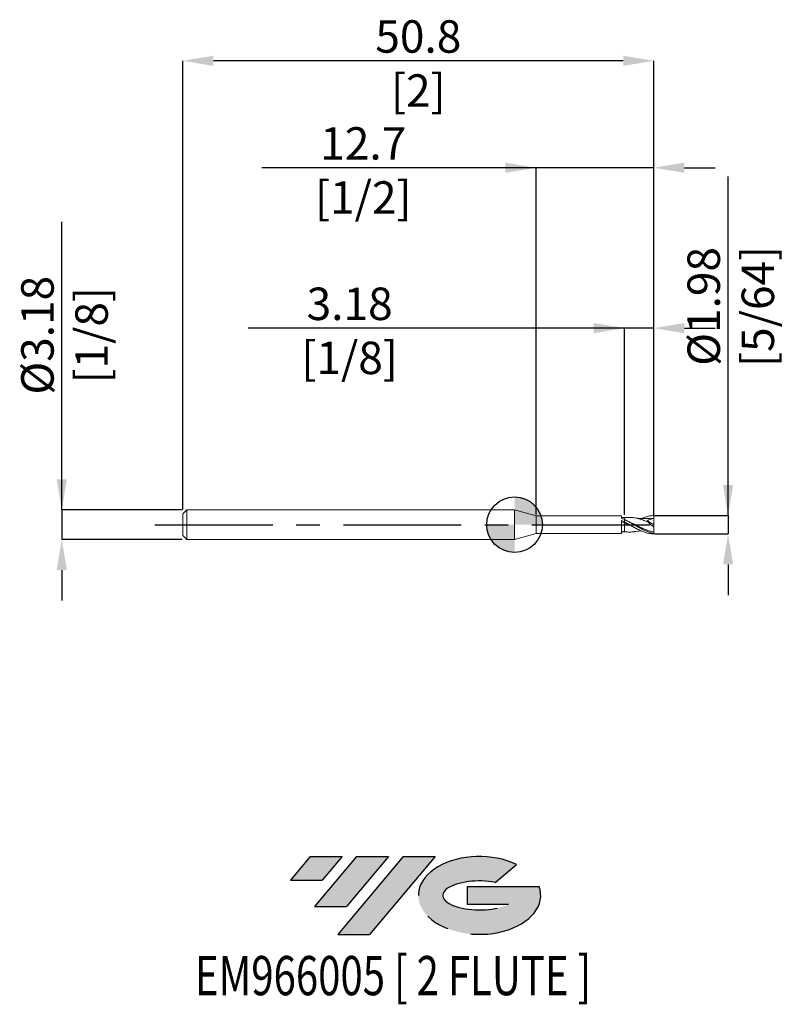
# Model space of a CAD drawing. Units: millimetres. Extents: x -53 to 29, y -52 to 54.
import ezdxf
from ezdxf.enums import TextEntityAlignment as Align

# ---------------------------------------------------------------- set-up
doc = ezdxf.new("R2010")
doc.units = ezdxf.units.MM
doc.header["$PDSIZE"] = -1
doc.linetypes.add('CENTERX2', pattern=[20.319999999999997, 12.7, -2.54, 2.54, -2.54])
for name, color, linetype in [('FORMAT', 2, 'Continuous'), ('중심선', 1, 'CENTERX2'), ('해칭선', 100, 'Continuous')]:
    doc.layers.add(name, color=color, linetype=linetype)
doc.layers.add('외형선', color=4, linetype='Continuous', lineweight=30)
doc.layers.add('치수문자_일반주서', color=7, linetype='Continuous', lineweight=15)
doc.styles.add('SLDTEXTSTYLE0', font='TXT', dxfattribs={"width": 0.75})
doc.dimstyles.new('SLDDIMSTYLE0', dxfattribs={"dimtxt": 3.5, "dimasz": 3.302, "dimexe": 0, "dimexo": 0.0625, "dimgap": 0.875, "dimtad": 1, "dimrnd": 1e-09, "dimzin": 12, "dimdsep": 46, "dimtxsty": 'SLDTEXTSTYLE0', "dimsah": 1, "dimcen": 0.09, "dimadec": 0, "dimazin": 3, "dimtfac": 1, "dimtmove": 0, "dimatfit": 0, "dimfxl": 1, "dimfrac": 2, "dimtolj": 1, "dimtzin": 12, "dimarcsym": 0})

# ---------------------------------------------------------------- blocks, each defined once
blk = doc.blocks.new('블럭10')
at = {"layer": '중심선'}
for p, q in [((2.268634060543552, 16.24717430164393), (0.1404042013395286, 13.71084872107135)), ((2.268634060543552, 16.24717430164393), (5.714909304380834, 16.24717430164393)), ((7.28139805157953, 16.24717430164393), (2.750260043222114, 10.84717430164391)), ((5.714909304380834, 16.24717430164393), (3.58671253028996, 13.71088815037384)), ((12.29416204261559, 16.24717430164393), (5.245725140726316, 7.84717430164391)), ((10.72767329541681, 16.24717430164393), (6.196535287059397, 10.84717430164391)), ((7.28139805157953, 16.24717430164393), (10.72767329541681, 16.24717430164393)), ((15.74043728645272, 16.24717430164393), (8.692000384563599, 7.84717430164391)), ((12.29416204261559, 16.24717430164393), (15.74043728645272, 16.24717430164393)), ((22.22332737316547, 13.45928029700563), (24.52862924686651, 15.39360700705356)), ((0.1404042013395286, 13.71084872107135), (3.58671253028996, 13.71088815037384)), ((19.22039502424796, 13.00717430171391), (19.22036997980202, 11.08717430171403)), ((19.22039502424796, 13.00717430171391), (26.96566020931264, 13.00717430171391)), ((2.750260043222114, 10.84717430164391), (6.196535287059397, 10.84717430164391)), ((19.22036997980202, 11.08717430171403), (23.66174974927406, 11.08717430171406)), ((5.245725140726316, 7.84717430164391), (8.692000384563599, 7.84717430164391))]:
    blk.add_line(p, q, dxfattribs=at)
for centre, major_axis, ratio, start_param, end_param in [((20.54032771741204, 12.0471743016438), (6.600054785286829, -1.261213355974178e-13), 0.636358354079598, 0.9219305317359503, 6.513795318482858), ((20.54032771746488, 12.04717430159265), (3.960054785062283, 1.540847449632565e-10), 0.3939339440162632, 1.131841032648279, 5.62031148352944)]:
    blk.add_ellipse(centre, major_axis=major_axis, ratio=ratio, start_param=start_param, end_param=end_param, dxfattribs=at)
at = {"layer": 'FORMAT', "color": 2, "style": 'SLDTEXTSTYLE0', "width": 0.75}
blk.add_attdef('AUTOATTR0', text='', height=4.233333333333333, dxfattribs=at).set_placement((3.448148490846466, -0.0412997538344756), align=Align.BOTTOM_LEFT)
blk = doc.blocks.new('_D')
at = {"layer": 'Defpoints', "color": 0}
for p in [(-35.77754478244989, 1.587499999999993), (-48.82496627849292, -1.587500000000041), (-35.77442545834267, -1.587499999999992)]:
    blk.add_point(p, dxfattribs=at)
at = {"layer": '치수문자_일반주서', "color": 0, "lineweight": -2}
for p, q in [((-48.82496627849294, 1.587499999999942), (-48.82496627849308, 32.69149999999995)), ((-48.82496627849295, 4.889499999999941), (-48.82496627849297, 8.191499999999941)), ((-35.84004478244989, 1.587499999999992), (-48.82496627849294, 1.587499999999942)), ((-48.82496627849294, 1.587499999999942), (-48.82496627849292, -1.587500000000041)), ((-35.83692545834267, -1.587499999999993), (-48.82496627849292, -1.587500000000041)), ((-48.82496627849291, -4.889500000000041), (-48.82496627849289, -8.19150000000004))]:
    blk.add_line(p, q, dxfattribs=at)
at = {"layer": '치수문자_일반주서', "color": 0}
for points in [[(-49.37529961182629, 4.889499999999939), (-48.27463294515962, 4.889499999999944), (-48.82496627849294, 1.587499999999942)], [(-48.27463294515957, -4.889500000000038), (-49.37529961182624, -4.889500000000043), (-48.82496627849292, -1.587500000000041)]]:
    blk.add_solid(points, dxfattribs=at)
at = {"layer": '치수문자_일반주서', "color": 0, "insert": (-53.19996627849302, 20.44149999999993), "char_height": 3.5, "attachment_point": 2, "rotation": 90.00000000000026, "style": 'SLDTEXTSTYLE0'}
blk.add_mtext('\\A1;%%c3.18 [1/8]', dxfattribs=at)
blk = doc.blocks.new('_D_1')
at = {"layer": 'Defpoints', "color": 0}
for p in [(15.02245521755011, 0.9913489182356645), (15.02245521755011, -0.9913489182356613), (23.02245521755011, -0.9913489182356314)]:
    blk.add_point(p, dxfattribs=at)
at = {"layer": '치수문자_일반주서', "color": 0, "lineweight": -2}
for p, q in [((23.0224552175501, 0.991348918235694), (23.02245521754997, 37.55330309693527)), ((23.02245521755009, 4.293348918235694), (23.02245521755008, 7.595348918235693)), ((15.08495521755011, 0.9913489182356647), (23.0224552175501, 0.991348918235694)), ((23.0224552175501, 0.991348918235694), (23.02245521755011, -0.9913489182356336)), ((15.08495521755011, -0.9913489182356611), (23.02245521755011, -0.9913489182356336)), ((23.02245521755012, -4.293348918235633), (23.02245521755013, -7.595348918235633))]:
    blk.add_line(p, q, dxfattribs=at)
at = {"layer": '치수문자_일반주서', "color": 0}
for points in [[(22.47212188421675, 4.293348918235692), (23.57278855088342, 4.293348918235695), (23.0224552175501, 0.991348918235694)], [(23.57278855088345, -4.293348918235631), (22.47212188421678, -4.293348918235635), (23.02245521755011, -0.9913489182356336)]]:
    blk.add_solid(points, dxfattribs=at)
at = {"layer": '치수문자_일반주서', "color": 0, "insert": (18.64745521755002, 23.55330309693525), "char_height": 3.5, "attachment_point": 2, "rotation": 90.0000000000002, "style": 'SLDTEXTSTYLE0'}
blk.add_mtext('\\A1;%%c1.98 [5/64]', dxfattribs=at)
blk = doc.blocks.new('_D_2')
at = {"layer": 'Defpoints', "color": 0}
for p in [(11.84745521755011, 21.20998876799344), (11.84745521755011, 0.9913489182357108), (15.02245521755011, 0.9913489182356645)]:
    blk.add_point(p, dxfattribs=at)
at = {"layer": '치수문자_일반주서', "color": 0, "lineweight": -2}
for p, q in [((11.84745521755011, 21.20998876799344), (-28.72179055997949, 21.20998876799344)), ((8.545455217550106, 21.20998876799344), (5.243455217550107, 21.20998876799344)), ((11.84745521755011, 1.053848918235711), (11.84745521755011, 21.20998876799344)), ((15.02245521755011, 21.20998876799344), (11.84745521755011, 21.20998876799344)), ((15.02245521755011, 1.053848918235665), (15.02245521755011, 21.20998876799344)), ((18.32445521755011, 21.20998876799344), (21.62645521755011, 21.20998876799344))]:
    blk.add_line(p, q, dxfattribs=at)
at = {"layer": '치수문자_일반주서', "color": 0}
for points in [[(8.545455217550106, 20.65965543466011), (8.545455217550106, 21.76032210132677), (11.84745521755011, 21.20998876799344)], [(18.32445521755011, 21.76032210132677), (18.32445521755011, 20.65965543466011), (15.02245521755011, 21.20998876799344)]]:
    blk.add_solid(points, dxfattribs=at)
at = {"layer": '치수문자_일반주서', "color": 0, "insert": (-17.78429055997949, 25.58498876799344), "char_height": 3.5, "attachment_point": 2, "style": 'SLDTEXTSTYLE0'}
blk.add_mtext('\\A1;3.18 [1/8]', dxfattribs=at)
blk = doc.blocks.new('_D_3')
at = {"layer": 'Defpoints', "color": 0}
for p in [(-35.77754478244989, 50.05324429918888), (-35.77754478244989, 1.587499999999991), (15.02245521755011, 0.9913489182356647)]:
    blk.add_point(p, dxfattribs=at)
at = {"layer": '치수문자_일반주서', "color": 0, "lineweight": -2}
for p, q in [((-35.77754478244989, 1.649999999999991), (-35.77754478244989, 50.05324429918888)), ((11.72045521755011, 50.05324429918888), (-32.47554478244989, 50.05324429918888)), ((15.02245521755011, 1.053848918235665), (15.02245521755011, 50.05324429918888))]:
    blk.add_line(p, q, dxfattribs=at)
at = {"layer": '치수문자_일반주서', "color": 0}
for points in [[(-32.47554478244989, 50.60357763252221), (-32.47554478244989, 49.50291096585554), (-35.77754478244989, 50.05324429918888)], [(11.72045521755011, 49.50291096585554), (11.72045521755011, 50.60357763252221), (15.02245521755011, 50.05324429918888)]]:
    blk.add_solid(points, dxfattribs=at)
at = {"layer": '치수문자_일반주서', "color": 0, "insert": (-10.37754478244993, 54.42824429918888), "char_height": 3.5, "attachment_point": 2, "style": 'SLDTEXTSTYLE0'}
blk.add_mtext('\\A1;50.8 [2]', dxfattribs=at)
blk = doc.blocks.new('_D_4')
at = {"layer": 'Defpoints', "color": 0}
for p in [(2.322455217550107, 38.51594208671069), (2.322455217550107, 1.027700000000001), (15.02245521755011, 0.9913489182356647)]:
    blk.add_point(p, dxfattribs=at)
at = {"layer": '치수문자_일반주서', "color": 0, "lineweight": -2}
for p, q in [((2.322455217550107, 38.51594208671069), (-27.25029478244989, 38.51594208671069)), ((-0.9795447824498922, 38.51594208671069), (-4.281544782449892, 38.51594208671069)), ((2.322455217550107, 1.090200000000001), (2.322455217550107, 38.51594208671069)), ((15.02245521755011, 38.51594208671069), (2.322455217550107, 38.51594208671069)), ((15.02245521755011, 1.053848918235665), (15.02245521755011, 38.51594208671069)), ((18.32445521755011, 38.51594208671069), (21.62645521755011, 38.51594208671069))]:
    blk.add_line(p, q, dxfattribs=at)
at = {"layer": '치수문자_일반주서', "color": 0}
for points in [[(-0.9795447824498922, 37.96560875337735), (-0.9795447824498922, 39.06627542004402), (2.322455217550107, 38.51594208671069)], [(18.32445521755011, 39.06627542004402), (18.32445521755011, 37.96560875337735), (15.02245521755011, 38.51594208671069)]]:
    blk.add_solid(points, dxfattribs=at)
at = {"layer": '치수문자_일반주서', "color": 0, "insert": (-16.31279478244989, 42.89094208671069), "char_height": 3.5, "attachment_point": 2, "style": 'SLDTEXTSTYLE0'}
blk.add_mtext('\\A1;12.7 [1/2]', dxfattribs=at)
blk = doc.blocks.new('SW_DOWELSYMBOL_0')
at = {"linetype": 'Continuous', "lineweight": 0}
h = blk.add_hatch(color=0, dxfattribs=at)
edge = h.paths.add_edge_path(flags=0)
edge.add_arc((0, 0), 3.000000000000004, 0, 90)
edge.add_line((0, 3.000000000000004), (0, 0))
edge.add_line((0, 0), (3.000000000000004, 0))
h = blk.add_hatch(color=0, dxfattribs=at)
edge = h.paths.add_edge_path(flags=0)
edge.add_arc((0, 0), 3.000000000000004, 180, 270.0000000000007)
edge.add_line((0, -3.000000000000004), (0, 0))
edge.add_line((0, 0), (-3.000000000000004, 0))
at = {"layer": '해칭선', "color": 0}
blk.add_circle((0, 0), 3.000000000000004, dxfattribs=at)

msp = doc.modelspace()

# ---------------------------------------------------------------- hatches: boundary and pattern name
at = {"layer": '중심선'}
for points in [[(-18.60290841019424, -35.8), (-22.04918365403152, -35.8), (-24.17741351323554, -38.33632558057263), (-20.73110518428511, -38.33628615127014)], [(-13.59014441915829, -35.8), (-17.03641966299554, -35.80000000000003), (-21.56755767135296, -41.20000000000002), (-18.12128242751567, -41.20000000000002)], [(-8.577380428122419, -35.8), (-12.02365567195951, -35.8), (-19.07209257384876, -44.20000000000002), (-15.62581733001147, -44.20000000000002)]]:
    msp.add_hatch(color=256, dxfattribs=at).paths.add_polyline_path(points, flags=0)
h = msp.add_hatch(color=256, dxfattribs=at)
edge = h.paths.add_edge_path(flags=0)
edge.add_ellipse((-3.777489997110192, -40.00000000005127), major_axis=(3.960054785062284, 1.540882976769353e-10), ratio=0.3939339440162627, start_angle=39.998034231491886, end_angle=342.90460819391564, ccw=False)
edge.add_line((-2.094490341409596, -38.5878940046383), (0.2108115322914417, -36.65356729459038))
edge.add_ellipse((-3.777489997163038, -40.00000000000015), major_axis=(6.600054785286829, -1.27897692436818e-13), ratio=0.636358354079598, start_angle=39.99873849337411, end_angle=368.4976242363724)
edge.add_line((2.647842494737571, -39.03999999993002), (-5.097422690327116, -39.03999999993002))
edge.add_line((-5.097422690327116, -39.03999999993002), (-5.09744773477305, -40.95999999992991))
edge.add_line((-5.097447734773049, -40.95999999992991), (-0.6560679653010126, -40.95999999992988))

# ---------------------------------------------------------------- linework, layer by layer
at = {"layer": '외형선', "linetype": 'Continuous', "lineweight": 15}
for p, q in [((-35.34754478244989, 1.587499999999996), (-35.77754478244989, 1.157499999999996)), ((-35.77754478244989, 1.157499999999996), (-35.77754478244989, -1.1575)), ((0, 1.587499999999999), (-35.34754478244989, 1.587499999999997)), ((-35.34754478244989, 1.587499999999996), (-35.34754478244989, -1.5875)), ((2.322455217550107, 0.9652000000000008), (0, 1.5875)), ((0, 1.5875), (0, -1.5875)), ((11.54767252321738, 0.9652000000000011), (2.322455217550107, 0.9652000000000005)), ((2.322455217550107, 0.9652000000000008), (2.322455217550107, -0.9651999999999991)), ((11.84745521755011, 0.3096697906568996), (11.84745521755011, 0.5579601252138244)), ((0, -1.587499999999999), (2.322455217550107, -0.9651999999999991)), ((2.322455217550107, -0.9651999999999987), (11.54767252321738, -0.9651999999999982)), ((-35.77754478244989, -1.1575), (-35.34754478244989, -1.587499999999999)), ((-35.34754478244989, -1.5875), (0, -1.587499999999998))]:
    msp.add_line(p, q, dxfattribs=at)
at = {"layer": '외형선', "color": 1, "linetype": 'Continuous', "lineweight": 15}
for p, q in [((12.17407503177121, 0.7907374412731246), (11.84745521755011, 0.7774271159614828)), ((12.45108932923782, 0.2542458219801471), (12.17769741555856, 0.3918340894808035)), ((14.29488029760268, 0.4274821965927889), (15.02245521755011, 2.4e-15)), ((15.02245521755011, 0.6945312500000023), (14.6429405606042, 0.6752573818991602)), ((15.02245521755011, 2.4e-15), (15.02245521755011, 0.6945312500000025)), ((15.02245521755011, 2.4e-15), (15.02245521755011, -0.2651551105137859)), ((11.84745521755011, -0.7774271159614802), (12.17407503177121, -0.7907374412731214)), ((15.02245521755004, -0.9415272686910235), (15.02245521755011, -0.782808418552837)), ((15.02245521755011, -0.9913489182356613), (15.02245521755009, -0.9415272686910198))]:
    msp.add_line(p, q, dxfattribs=at)
at = {"layer": '외형선', "linetype": 'Continuous', "lineweight": 15, "flags": 128}
for points in [[(11.54767252321738, -0.9651999999999982), (11.54767255104807, -0.9597362921871092), (11.54767068992033, -0.9262464881461203), (11.54766649589019, -0.863284018843271), (11.54766010240941, -0.7728523162003788), (11.54765171291512, -0.6578288683754696), (11.54764159435654, -0.5218736596366557), (11.54763006870073, -0.3693127116304915), (11.54761750268788, -0.2050004316990414), (11.54760429616177, -0.0341651482481982), (11.54759086934694, 0.1377572518512128), (11.54757764947743, 0.3052962902610903), (11.54756505720238, 0.4631209648556062)], [(11.54764742647899, 0.681654836790428), (11.54765661824341, 0.7922189010367449), (11.54766392485861, 0.8775749857838815), (11.54766911383202, 0.9350071063063791), (11.54767202005331, 0.9626878034072514), (11.54767255104807, 0.9597362921871121), (11.54767068992033, 0.9262464881461232), (11.54766649589019, 0.8632840188432738), (11.54766010240941, 0.7728523162003816), (11.54765373414689, 0.6852998868926984)]]:
    msp.add_lwpolyline(points, dxfattribs=at)
at = {"layer": '외형선', "linetype": 'Continuous', "lineweight": 15}
for points in [[(11.84745521755514, 0.3079677142418138), (11.74624345726733, 0.3616676776376144), (11.64783060016581, 0.4132913550108837), (11.54756462228633, 0.4628578478686004)], [(11.84745521914641, 0.1894627671920418), (11.74625273640484, 0.2286849466348459), (11.64784864935448, 0.2665728015555979), (11.54759219640425, 0.3031385904562793)], [(11.84745521755514, 0.5519768403669331), (11.74628193579521, 0.5984408864059564), (11.64790545199324, 0.6416461664223384), (11.54767897838151, 0.6816229057265976)], [(11.84745521755024, 0.3079677142444152), (11.84745521755024, 0.2989390583296641), (11.84745521755024, 0.2528977413698117), (11.84745521755023, 0.1894627678106608)], [(11.84745521755793, -0.7636454070515819), (11.74625751773446, -0.7509359433830906), (11.64785795196128, -0.7344278337146154), (11.54760640940881, -0.7141566009073665)]]:
    msp.add_open_spline(points, degree=3, dxfattribs=at)
for points, knots in [([(11.84745521755012, 0.7774271159614832), (11.79064536003142, 0.7763923713559006), (11.68902892606222, 0.7745415119895737), (11.59088279599648, 0.7749450556717367), (11.54760640940881, 0.7751229935321755)], [0, 0, 0, 0, 0.5590617117691841, 1, 1, 1, 1]), ([(11.54765718996043, 0.768996680951273), (11.54765712304537, 0.7701706215450019), (11.54765690852172, 0.7739341695430022), (11.54765388161961, 0.7434798806332077), (11.54764964777846, 0.6948264898846602), (11.54764840435779, 0.6805376609954374)], [0, 0, 0, 0, 0.2425341713494374, 0.7775427478228865, 1, 1, 1, 1]), ([(11.84745521755011, 0.7756505224678395), (11.84745521755011, 0.7756794192920997), (11.84745521755011, 0.7758030035261867), (11.8474552175501, 0.7512407269516669), (11.84745521755011, 0.6953193552040329), (11.84745521755009, 0.6289810237197502), (11.8474552175501, 0.5770038418206543), (11.8474552175501, 0.5579601252139704)], [0, 0, 0, 0, 0.0815152319213499, 0.3486195373148697, 0.6234698856598984, 0.8620446024700712, 1, 1, 1, 1]), ([(11.84745521755011, 0.7725632742611336), (11.84745521755011, 0.7737371558012315), (11.8474552175501, 0.7788849362991563), (11.84745521755011, 0.749980036407114), (11.8474552175501, 0.6956157071793515), (11.84745521755011, 0.6289444402088373), (11.8474552175501, 0.5769940322289849), (11.8474552175501, 0.5579601252139698)], [0, 0, 0, 0, 0.0791087847107233, 0.34691290836253, 0.6224833697427454, 0.8616831567573973, 1, 1, 1, 1]), ([(11.84745521755024, 0.3096697906568239), (11.84745521755024, 0.3083468563609558), (11.84745521755024, 0.296665550760712), (11.84745521755024, 0.25456708561317), (11.84745521755024, 0.2243325228564315), (11.84745521755024, 0.189462767810657)], [0, 0, 0, 0, 0.5, 0.5, 1, 1, 1, 1]), ([(11.8474552175501, 0.1894627678107131), (11.8474552175501, 0.0140129141871842), (11.8474552175501, -0.1758771097355798), (11.8474552175501, -0.514666713414716), (11.8474552175501, -0.6609413221002551), (11.8474552175501, -0.7636454070505976)], [0, 0, 0, 0, 0.4999999999999999, 0.4999999999999999, 1, 1, 1, 1]), ([(11.8474552175501, 0.1894627678107131), (11.8474552175501, 0.0140129141871842), (11.8474552175501, -0.1758771097355798), (11.8474552175501, -0.514666713414716), (11.8474552175501, -0.6609413221002551), (11.8474552175501, -0.7636454070505976)], [0, 0, 0, 0, 0.4999999999999999, 0.4999999999999999, 1, 1, 1, 1]), ([(11.54760640940881, -0.7751229935321725), (11.59088279599648, -0.7749450556717334), (11.68902892606222, -0.7745415119895711), (11.79064536003142, -0.7763923713558977), (11.84745521755012, -0.7774271159614803)], [0, 0, 0, 0, 0.4409382882308128, 1, 1, 1, 1])]:
    msp.add_open_spline(points, degree=3, knots=knots, dxfattribs=at)
at = {"layer": '외형선', "color": 1, "linetype": 'Continuous', "lineweight": 15}
for points, knots in [([(15.02245521755011, -0.9415272686910232), (14.89275078662681, -0.9175961984562716), (14.75856974905536, -0.8850250958668493), (14.49175301452938, -0.8047270212751114), (14.36211253656971, -0.7574531548876323), (14.09830203950887, -0.6498891657715464), (13.96345591449556, -0.5893909090372684), (13.69855023991875, -0.4597040641652145), (13.56958103412936, -0.3908004189498375), (13.3032087651727, -0.2458259178289879), (13.16868712087491, -0.1702309998892908), (12.90755819291207, -0.0188656587531251), (12.77537515580104, 0.0579677302838267), (12.50834158677634, 0.2097590897548844), (12.37756896791291, 0.2839303502524229), (12.11507278290378, 0.4261649643784002), (11.9803445355012, 0.4947224406726244), (11.84745521755481, 0.5579601252115474)], [0, 0, 0, 0, 0.125, 0.125, 0.25, 0.25, 0.375, 0.375, 0.5, 0.5, 0.625, 0.625, 0.75, 0.75, 0.875, 0.875, 1, 1, 1, 1]), ([(15.02245521755011, -0.9913489182356613), (14.8927507866268, -0.9882305663102301), (14.75856974905537, -0.9762665579075236), (14.49175301452938, -0.9351089281006206), (14.3621125365697, -0.9062351933352544), (14.09830203950886, -0.8327396095182247), (13.96345591449555, -0.7879099032587288), (13.69855023991874, -0.685575283404358), (13.56958103412935, -0.6283577313919797), (13.30320876517269, -0.5025841562378691), (13.16868712087489, -0.4343851722266032), (12.90755819291206, -0.2929089295256299), (12.77537515580103, -0.2186586500765533), (12.50834158677633, -0.0670629275322182), (12.37756896791289, 0.0094824231273463), (12.11507278290376, 0.1612387282368479), (11.98034453550118, 0.2370141255635586), (11.84745521755479, 0.3096697906543391)], [0, 0, 0, 0, 0.125, 0.125, 0.25, 0.25, 0.375, 0.375, 0.5, 0.5, 0.625, 0.625, 0.75, 0.75, 0.875, 0.875, 1, 1, 1, 1]), ([(12.56007123727313, -0.0947719046286691), (12.51148494661745, -0.075598834417253), (12.27389357666652, 0.0181592186512177), (12.03639025533272, 0.1135661186572996), (11.84745521913654, 0.1894627671958699)], [0, 0, 0, 0, 0.2044951829088657, 1, 1, 1, 1]), ([(14.40891169758379, 0.2771455591120036), (14.32416881390365, 0.3134679285189795), (14.0942803319624, 0.4120023894773352), (13.71873288330023, 0.5511737985872205), (13.28435376753761, 0.6804884916310032), (12.85014877814394, 0.7628274714277973), (12.47893063765522, 0.8024834322465344), (12.25241555664906, 0.7889626878177436), (12.17108589798192, 0.7906156288741117)], [0, 0, 0, 0, 0.1138111057808664, 0.3087440643957092, 0.5028534094499849, 0.6963698051891123, 0.8915079034518527, 1, 1, 1, 1]), ([(15.02245521755011, -0.782808418552837), (14.87729028045464, -0.7515711768891203), (14.58779181678345, -0.6892756002029682), (14.15367252314105, -0.5374090353787497), (13.7187698716841, -0.3565836733952374), (13.28437654706138, -0.151564855615681), (12.85631503024892, 0.0619630963799774), (12.57229013062769, 0.1965186547705352), (12.43274182102173, 0.2626290582827957)], [0, 0, 0, 0, 0.1680749508808435, 0.3351872775559588, 0.5035953821268838, 0.671301334566343, 0.83850238767033, 1, 1, 1, 1]), ([(14.64370111491101, 0.6777543203430789), (14.51934866610744, 0.6690356294887324), (14.30318046209171, 0.6538794845033623), (14.03010393234088, 0.6518249439839754), (13.83541617834791, 0.6561028508985806), (13.66722876022937, 0.6637902459028232), (13.47126021264847, 0.6776433362887199), (13.21614646382504, 0.7026572558668999), (13.02580794531619, 0.7307894388004401), (12.92157537107462, 0.7461950953599736)], [0, 0, 0, 0, 0.2156778811760975, 0.3749238609157417, 0.4763290116659927, 0.5559413314137778, 0.6695685183444294, 0.8190501627666302, 1, 1, 1, 1]), ([(13.66104118770605, 0.6651566613028164), (13.80479096524611, 0.7229961335047259), (14.10324512579139, 0.8430827967177608), (14.55653624896213, 0.958654750900236), (14.86688331869366, 0.9804322266287148), (15.02245521755011, 0.9913489182356645)], [0, 0, 0, 0, 0.3166609178110765, 0.6574533193726778, 1, 1, 1, 1]), ([(15.02245521755011, -0.2651551105137859), (14.91625481828026, -0.181661123983205), (14.81182856046154, -0.0947429862225249), (14.60660293489941, 0.0860933061830777), (14.50483704334849, 0.180958800102843), (14.40891169758295, 0.2771455591098794)], [0, 0, 0, 0, 0.5, 0.5, 1, 1, 1, 1]), ([(15.02245521755011, 0.6945312500000024), (15.02245521755011, 0.7366320048010088), (15.02245521755011, 0.7855569808290948), (15.0224552175501, 0.8882014487658514), (15.02245521755011, 0.9416587995842757), (15.02245521755011, 0.9913489182356647)], [0, 0, 0, 0, 0.5, 0.5, 1, 1, 1, 1]), ([(12.92256148607289, -0.7460510174909921), (12.89925811814136, -0.7484599948257358), (12.72971869032039, -0.7814673266547036), (12.37082141218036, -0.8043488383328641), (12.03636622725701, -0.7783374646977317), (11.84745521755011, -0.7636454070505989)], [0, 0, 0, 0, 0.0668941656921457, 0.4729519132349747, 0.9999999999999999, 0.9999999999999999, 0.9999999999999999, 0.9999999999999999]), ([(12.92157537107462, -0.7461950953599706), (13.03542573495118, -0.7295608016423614), (13.23747751881442, -0.7000396951258101), (13.48400202706274, -0.6762673011679035), (13.61650591655057, -0.6680428113799827), (13.66131763019587, -0.6652613573209394)], [0, 0, 0, 0, 0.4607018726745513, 0.8176138576417259, 1, 1, 1, 1]), ([(15.02245521755011, -0.7828084185528369), (15.02245521755011, -0.7228000500272105), (15.0224552175501, -0.6469771754384469), (15.0224552175501, -0.4706962891573129), (15.02245521755011, -0.3703909786524692), (15.0224552175501, -0.2651551105138176)], [0, 0, 0, 0, 0.5, 0.5, 1, 1, 1, 1])]:
    msp.add_open_spline(points, degree=3, knots=knots, dxfattribs=at)
for points in [[(15.02245521755011, 0.6945312500000023), (14.77552467215941, 0.627356163377682), (14.53104283786777, 0.5428276464421306), (14.29488029760215, 0.4274821965931763)], [(14.40891169758378, 0.2771455591120062), (14.36426544889227, 0.329973783129756), (14.32544127966766, 0.3805235878748767), (14.29488029760266, 0.4274821965927885)]]:
    msp.add_open_spline(points, degree=3, dxfattribs=at)
at = {"layer": '중심선', "color": 1}
msp.add_line((-38.77754478244988, -3.5e-15), (16.52245521755011, 3.3e-15), dxfattribs=at)
at = {"layer": '해칭선'}
msp.add_circle((1.38e-14, -4e-16), 3.000000000000005, dxfattribs=at)

# ---------------------------------------------------------------- block references
at = {"color": 7, "linetype": 'Continuous'}
ref = msp.add_blockref('블럭10', (-24.31781771457508, -52.04717430164393), dxfattribs=at)
ref.add_attrib('AUTOATTR0', 'EM966005 [ 2 FLUTE ]', dxfattribs={"layer": 'FORMAT', "color": 2, "height": 4.233333333333333, "style": 'SLDTEXTSTYLE0', "width": 0.75}).set_placement((-34.45945372671171, -52.08847405547841), align=Align.BOTTOM_LEFT)
at = {"layer": '해칭선'}
msp.add_blockref('SW_DOWELSYMBOL_0', (1.38e-14, -4e-16), dxfattribs=at)

# ---------------------------------------------------------------- dimensions: what is measured, and where the dimension line sits
at = {"layer": '치수문자_일반주서'}
for base, p1, p2, picture, middle in [((-35.77754478244989, 50.05324429918888), (15.02245521755011, 0.9913489182356647), (-35.77754478244989, 1.587499999999991), '_D_3', (-10.37754478244993, 50.05324429918888)), ((2.322455217550107, 38.51594208671069), (15.02245521755011, 0.9913489182356647), (2.322455217550107, 1.027700000000001), '_D_4', (-16.31279478244989, 38.51594208671069)), ((11.84745521755011, 21.20998876799344), (15.02245521755011, 0.9913489182356645), (11.84745521755011, 0.9913489182357108), '_D_2', (-17.78429055997949, 21.20998876799344))]:
    dim = msp.add_linear_dim(base=base, p1=p1, p2=p2, dimstyle='SLDDIMSTYLE0', dxfattribs=at)
    dim.commit()
    dim.dimension.update_dxf_attribs({"geometry": picture, "text_midpoint": middle, "dimtype": 160})
for base, p1, p2, picture, middle in [((23.02245521755011, -0.9913489182356336), (15.02245521755011, 0.9913489182356645), (15.02245521755011, -0.9913489182356613), '_D_1', (23.02245521755002, 23.55330309693527)), ((-48.82496627849292, -1.587500000000041), (-35.77754478244989, 1.587499999999993), (-35.77442545834267, -1.587499999999992), '_D', (-48.82496627849302, 20.44149999999995))]:
    dim = msp.add_linear_dim(base=base, p1=p1, p2=p2, angle=90.0000000000002, text='%%c<>', dimstyle='SLDDIMSTYLE0', dxfattribs=at)
    dim.commit()
    dim.dimension.update_dxf_attribs({"geometry": picture, "text_midpoint": middle, "dimtype": 160})

doc.saveas('drawing.dxf')
